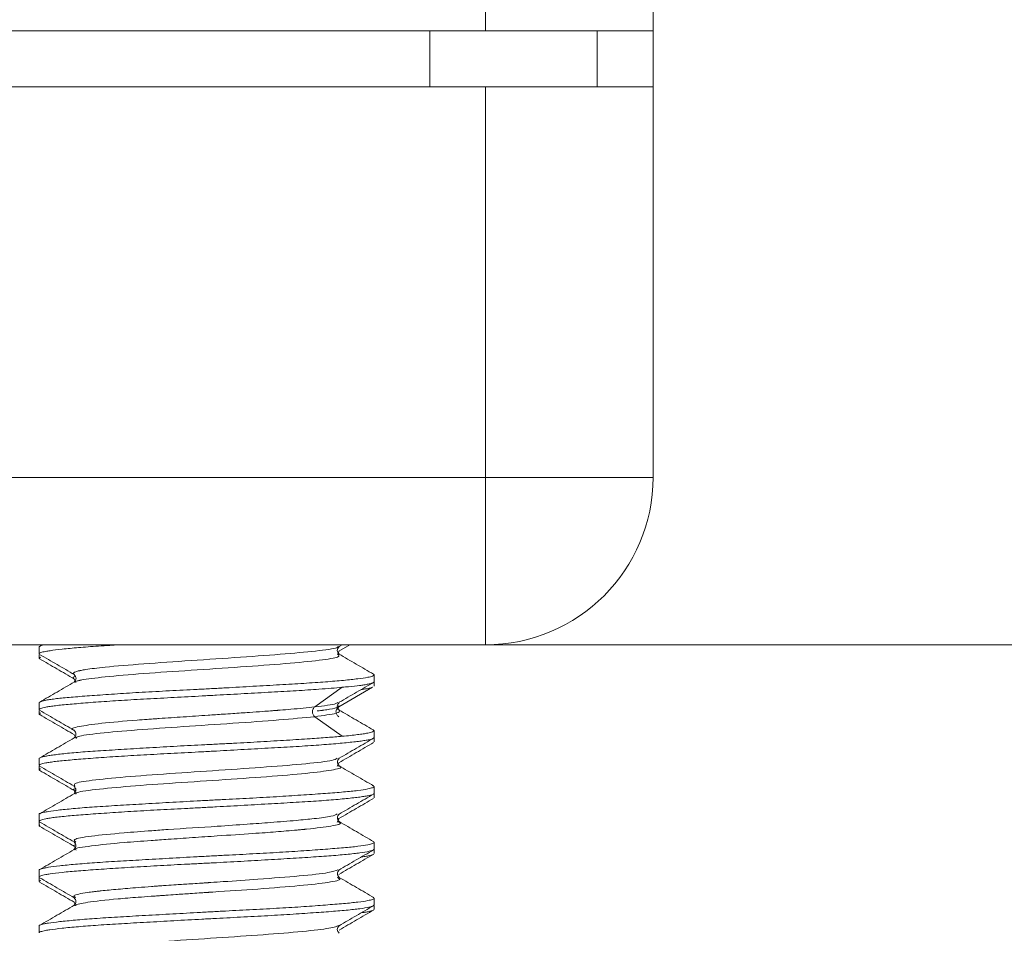
# Model space of a CAD drawing. Extents: x 271 to 939, y 95 to 522.
# Drawn here: x 760 to 769, y 252 to 260 of the extents above; entities that cross this region are included whole.
import ezdxf

# ---------------------------------------------------------------- set-up
doc = ezdxf.new("R2010")
doc.units = 0
doc.header["$MEASUREMENT"] = 0
doc.header["$PDSIZE"] = -1
doc.layers.get('0').update_dxf_attribs({"linetype": 'CONTINUOUS', "lineweight": 15})
doc.layers.get('Defpoints').update_dxf_attribs({"linetype": 'CONTINUOUS'})
doc.layers.add('AM_5', color=3, linetype='CONTINUOUS', lineweight=15)
doc.styles.get("Standard").update_dxf_attribs({"font": 'txt.shx', "height": 3.5})
doc.dimstyles.new('AM_ISO$0', dxfattribs={"dimtxt": 3.5, "dimasz": 3.5, "dimexe": 1, "dimexo": 1, "dimgap": 1.5, "dimtad": 1, "dimdsep": 46, "dimtxsty": 'Standard', "dimcen": 0, "dimclrd": 256, "dimclre": 256, "dimclrt": 140, "dimadec": 0, "dimazin": 2, "dimtp": 0.1, "dimtm": 0.1, "dimtfac": 0.71, "dimtdec": 3, "dimtmove": 0, "dimatfit": 3, "dimfxl": 1, "dimlwd": -1, "dimlwe": -1, "dimarcsym": 1})

# ---------------------------------------------------------------- blocks, each defined once
blk = doc.blocks.new('*D38')
at = {"layer": 'AM_5', "linetype": 'ByBlock', "transparency": 16777216}
for p, q in [((778.663, 257.8326), (778.663, 261.3326)), ((754.7049, 254.3326), (779.663, 254.3326)), ((778.663, 254.3326), (778.663, 246.8326)), ((754.7049, 246.8326), (779.663, 246.8326)), ((778.663, 243.3326), (778.663, 216.666))]:
    blk.add_line(p, q, dxfattribs=at)
at = {"layer": 'AM_5', "linetype": 'Continuous', "transparency": 16777216}
for points in [[(778.0796, 257.8326), (779.2463, 257.8326), (778.663, 254.3326)], [(778.0796, 243.3326), (779.2463, 243.3326), (778.663, 246.8326)]]:
    blk.add_solid(points, dxfattribs=at)
at = {"layer": 'Defpoints', "color": 0, "linetype": 'Continuous', "transparency": 16777216}
for p in [(753.7049, 254.3326), (753.7049, 246.8326), (778.663, 246.8326)]:
    blk.add_point(p, dxfattribs=at)
at = {"layer": 'AM_5', "color": 140, "linetype": 'Continuous', "lineweight": 15, "transparency": 16777216, "insert": (775.7046, 221.0826), "char_height": 3.5, "attachment_point": 5, "rotation": 90}
blk.add_mtext('{\\H0.83333x;7.5}', dxfattribs=at)
blk = doc.blocks.new('*D48')
at = {"layer": 'AM_5', "linetype": 'ByBlock', "transparency": 16777216}
for p, q in [((753.4441, 276.8326), (811.1064, 276.8326)), ((810.1064, 273.3326), (810.1064, 250.3326)), ((755.1649, 246.8326), (811.1064, 246.8326))]:
    blk.add_line(p, q, dxfattribs=at)
at = {"layer": 'AM_5', "linetype": 'Continuous', "transparency": 16777216}
for points in [[(809.5231, 273.3326), (810.6898, 273.3326), (810.1064, 276.8326)], [(809.5231, 250.3326), (810.6898, 250.3326), (810.1064, 246.8326)]]:
    blk.add_solid(points, dxfattribs=at)
at = {"layer": 'Defpoints', "color": 0, "linetype": 'Continuous', "transparency": 16777216}
for p in [(752.4441, 276.8326), (754.1649, 246.8326), (810.1064, 246.8326)]:
    blk.add_point(p, dxfattribs=at)
at = {"layer": 'AM_5', "color": 140, "linetype": 'Continuous', "lineweight": 15, "transparency": 16777216, "insert": (806.8564, 261.8326), "char_height": 3.5, "attachment_point": 5, "rotation": 90}
blk.add_mtext('\\A1;30', dxfattribs=at)
blk = doc.blocks.new('*D52')
at = {"layer": 'AM_5', "linetype": 'ByBlock', "transparency": 16777216}
for p, q in [((753.4441, 276.8326), (799.1787, 276.8326)), ((798.1787, 273.3326), (798.1787, 257.8326)), ((765.4441, 254.3326), (799.1787, 254.3326))]:
    blk.add_line(p, q, dxfattribs=at)
at = {"layer": 'AM_5', "linetype": 'Continuous', "transparency": 16777216}
for points in [[(797.5954, 273.3326), (798.7621, 273.3326), (798.1787, 276.8326)], [(797.5954, 257.8326), (798.7621, 257.8326), (798.1787, 254.3326)]]:
    blk.add_solid(points, dxfattribs=at)
at = {"layer": 'Defpoints', "color": 0, "linetype": 'Continuous', "transparency": 16777216}
for p in [(752.4441, 276.8326), (764.4441, 254.3326), (798.1787, 254.3326)]:
    blk.add_point(p, dxfattribs=at)
at = {"layer": 'AM_5', "color": 140, "linetype": 'Continuous', "lineweight": 15, "transparency": 16777216, "insert": (794.9287, 265.5826), "char_height": 3.5, "attachment_point": 5, "rotation": 90}
blk.add_mtext('\\A1;22.5', dxfattribs=at)

msp = doc.modelspace()

# ---------------------------------------------------------------- linework, layer by layer
at = {"color": 7, "linetype": 'Continuous', "lineweight": 15}
for p, q in [((764.4441, 259.8326), (764.4441, 267.0326)), ((765.9441, 267.0326), (765.9441, 259.8326)), ((764.4441, 259.8326), (739.737, 259.8326)), ((763.9441, 259.3326), (763.9441, 259.8326)), ((765.9441, 259.8326), (764.4441, 259.8326)), ((765.4441, 259.8326), (765.4441, 259.3326)), ((765.9441, 259.3326), (765.9441, 259.8326)), ((764.4441, 259.3326), (739.9669, 259.3326)), ((764.4441, 255.8326), (764.4441, 259.3326)), ((764.4441, 259.3326), (765.9441, 259.3326)), ((765.9441, 259.3326), (765.9441, 255.8326)), ((700.4441, 255.8326), (764.4441, 255.8326)), ((764.4441, 255.8326), (764.4441, 254.3326)), ((764.4441, 255.8326), (765.9441, 255.8326)), ((764.4441, 254.3326), (700.4441, 254.3326)), ((760.4441, 254.3129), (760.4441, 254.2522)), ((760.4716, 254.3326), (760.4472, 254.3185)), ((763.1157, 254.245), (763.1322, 254.2781)), ((763.1282, 254.2759), (763.2259, 254.3326)), ((763.1303, 254.3162), (763.1585, 254.3326)), ((760.4441, 254.2456), (760.4441, 254.2126)), ((760.7566, 254.0279), (760.7727, 253.9951)), ((763.4441, 254.0023), (763.4441, 254.0628)), ((763.4441, 253.9627), (763.4441, 254.0023)), ((763.1582, 253.9519), (762.9123, 253.7763)), ((763.4294, 253.9519), (763.1285, 253.7763)), ((760.4441, 253.8128), (760.4441, 253.7515)), ((760.4441, 253.7447), (760.4441, 253.7133)), ((763.1212, 253.7866), (763.1285, 253.7763)), ((762.9123, 253.6888), (763.1582, 253.5133)), ((763.4441, 253.5014), (763.4441, 253.5628)), ((760.7572, 253.5277), (760.7742, 253.494)), ((763.4441, 253.4633), (763.4441, 253.5014)), ((760.4441, 253.3136), (760.4441, 253.2513)), ((760.4441, 253.2467), (760.4441, 253.2133)), ((763.1147, 253.2449), (763.1309, 253.2775)), ((763.1179, 253.2778), (763.1169, 253.2715)), ((760.7571, 253.0276), (760.7734, 252.9952)), ((763.4441, 253.0013), (763.4441, 253.0637)), ((763.4441, 252.9632), (763.4441, 252.9948)), ((760.4441, 252.8138), (760.4441, 252.7513)), ((760.4441, 252.7513), (760.4441, 252.7131)), ((763.1145, 252.7444), (763.1318, 252.7778)), ((760.7568, 252.5275), (760.774, 252.4935)), ((763.4441, 252.5014), (763.4441, 252.5638)), ((763.4441, 252.463), (763.4441, 252.5014)), ((760.4441, 252.3137), (760.4441, 252.2515)), ((760.4441, 252.2467), (760.4441, 252.2129)), ((760.4522, 252.205), (760.4465, 252.2081)), ((763.4441, 252.0021), (763.4441, 252.0637)), ((760.7557, 252.028), (760.7733, 251.9943)), ((763.4441, 251.9625), (763.4441, 251.9952)), ((760.4441, 251.8135), (760.4441, 251.752))]:
    msp.add_line(p, q, dxfattribs=at)
msp.add_arc((764.4441, 255.8326), 1.5, 270, 0, dxfattribs=at)
for points, knots in [([(760.4873, 254.3326), (760.4787, 254.3305), (760.4612, 254.3261), (760.4489, 254.3195), (760.4414, 254.3151), (760.4442, 254.3129), (760.4442, 254.3129)], [0, 0, 0, 0, 0.321531, 0.657615, 0.995882, 1, 1, 1, 1]), ([(760.4442, 254.2522), (760.4442, 254.2523), (760.4414, 254.2542), (760.4505, 254.2596), (760.4667, 254.2667), (760.5025, 254.2741), (760.5531, 254.2823), (760.6264, 254.2915), (760.718, 254.3009), (760.8213, 254.3102), (760.9414, 254.3192), (761.0662, 254.3273), (761.1291, 254.331), (761.1555, 254.3326)], [0, 0, 0, 0, 0.0009023, 0.068438, 0.2050596, 0.2742469, 0.3561502, 0.521843, 0.6064211, 0.6880402, 0.854051, 0.9386417, 1, 1, 1, 1]), ([(763.1182, 254.3176), (763.119, 254.3153), (763.1231, 254.3031), (762.9673, 254.2807), (762.6667, 254.2516), (762.2538, 254.2211), (761.8016, 254.1923), (761.368, 254.1616), (761.0471, 254.1357), (760.886, 254.1156), (760.8295, 254.1056), (760.8158, 254.1028), (760.8144, 254.1025), (760.8144, 254.1025), (760.8144, 254.1025), (760.8144, 254.1025), (760.8144, 254.1025), (760.8143, 254.1025), (760.8142, 254.1025), (760.8139, 254.1024), (760.8133, 254.1023), (760.8122, 254.1021), (760.8101, 254.1016), (760.8059, 254.1008), (760.7981, 254.0991), (760.7849, 254.0959), (760.766, 254.0904), (760.7521, 254.0838), (760.7479, 254.0778), (760.7486, 254.0737), (760.7515, 254.0705), (760.7531, 254.0684), (760.7562, 254.0672), (760.7565, 254.0671)], [0, 0, 0, 0, 0.02788, 0.146185, 0.264491, 0.382797, 0.501102, 0.619409, 0.737715, 0.82327, 0.853078, 0.856458, 0.856461, 0.856464, 0.85647, 0.856482, 0.856507, 0.856556, 0.856653, 0.856849, 0.857239, 0.858017, 0.859567, 0.862637, 0.868657, 0.880225, 0.901461, 0.936308, 0.960966, 0.975408, 0.98545, 0.998717, 1, 1, 1, 1]), ([(763.1309, 254.2486), (763.1224, 254.26), (763.1055, 254.2826), (763.1226, 254.3053), (763.1311, 254.3166)], [0, 0, 0, 0, 0.499998, 1, 1, 1, 1]), ([(760.4505, 254.2058), (760.4478, 254.2079), (760.4423, 254.212), (760.4449, 254.2172), (760.4529, 254.2205), (760.4555, 254.2217)], [0, 0, 0, 0, 0.390477, 0.79588, 1, 1, 1, 1]), ([(760.4474, 254.2074), (760.4992, 254.1774), (760.6028, 254.1173), (760.7064, 254.0571), (760.7581, 254.027)], [0, 0, 0, 0, 0.500205, 1, 1, 1, 1]), ([(760.4479, 254.2463), (760.4998, 254.2162), (760.6034, 254.156), (760.7071, 254.0957), (760.7589, 254.0656)], [0, 0, 0, 0, 0.5002474, 1, 1, 1, 1]), ([(763.1206, 254.2486), (763.1286, 254.2401), (763.1461, 254.2218), (762.9729, 254.1938), (762.6652, 254.1637), (762.2541, 254.1347), (761.8016, 254.1042), (761.3679, 254.0754), (761.0232, 254.0455), (760.8694, 254.0265), (760.8191, 254.0167), (760.8156, 254.016), (760.8146, 254.0158), (760.8145, 254.0158), (760.8144, 254.0158), (760.8144, 254.0158), (760.8144, 254.0158), (760.8144, 254.0158), (760.8143, 254.0158), (760.8142, 254.0157), (760.8139, 254.0157), (760.8133, 254.0156), (760.8122, 254.0153), (760.81, 254.0149), (760.8057, 254.0139), (760.7978, 254.0121), (760.7844, 254.0088), (760.7684, 254.0041), (760.7623, 254.0004), (760.7592, 253.9986)], [0, 0, 0, 0, 0.100812, 0.219554, 0.338296, 0.457038, 0.57578, 0.694522, 0.813264, 0.923595, 0.929646, 0.931858, 0.932152, 0.932155, 0.932158, 0.932165, 0.932177, 0.932202, 0.932253, 0.932353, 0.932555, 0.932956, 0.933758, 0.935354, 0.938513, 0.944706, 0.956584, 0.978312, 1, 1, 1, 1]), ([(763.4393, 254.0694), (763.3875, 254.0995), (763.2839, 254.1596), (763.1804, 254.2199), (763.1286, 254.2499)], [0, 0, 0, 0, 0.500198, 1, 1, 1, 1]), ([(763.436, 254.0709), (763.4371, 254.0704), (763.4433, 254.0677), (763.446, 254.0614), (763.435, 254.052), (763.3888, 254.0408), (763.3195, 254.0307), (763.2405, 254.0214), (763.1492, 254.012), (763.0401, 254.0027), (762.9161, 253.9939), (762.8157, 253.9874), (762.7096, 253.981), (762.5985, 253.9746), (762.4816, 253.9679), (762.3611, 253.961), (762.2381, 253.9539), (762.1136, 253.9469), (761.9865, 253.9401), (761.8596, 253.9334), (761.6915, 253.9247), (761.5259, 253.9163), (761.3279, 253.9053), (761.1772, 253.8958), (761.0383, 253.8865), (760.9404, 253.8796), (760.8197, 253.8706), (760.7142, 253.8621), (760.6268, 253.8535), (760.5708, 253.847), (760.5246, 253.8401), (760.4882, 253.8331), (760.4622, 253.8261), (760.4488, 253.8194), (760.4414, 253.815), (760.4442, 253.8129), (760.4442, 253.8128)], [0, 0, 0, 0, 0.005257, 0.030212, 0.07277, 0.115948, 0.167524, 0.193632, 0.220169, 0.271705, 0.297864, 0.324405, 0.350105, 0.375985, 0.402143, 0.428683, 0.454382, 0.48026, 0.506416, 0.532953, 0.558564, 0.610657, 0.637201, 0.688778, 0.714886, 0.741423, 0.767035, 0.819131, 0.845677, 0.871375, 0.897253, 0.923409, 0.949946, 0.97474, 0.999696, 1, 1, 1, 1]), ([(760.76, 254.0001), (760.7082, 253.9699), (760.6046, 253.9097), (760.5009, 253.8495), (760.4491, 253.8194)], [0, 0, 0, 0, 0.499759, 1, 1, 1, 1]), ([(760.7661, 254.0489), (760.7606, 254.0469), (760.7407, 254.04), (760.7472, 254.0334), (760.7553, 254.0286), (760.7554, 254.0286), (760.7554, 254.0286), (760.7554, 254.0286), (760.7554, 254.0286), (760.7555, 254.0286), (760.7555, 254.0285), (760.7556, 254.0285), (760.7556, 254.0285)], [0, 0, 0, 0, 0.274807, 0.993669, 0.993718, 0.993815, 0.994011, 0.994402, 0.995185, 0.996749, 0.999877, 1, 1, 1, 1]), ([(760.7574, 254.0664), (760.7659, 254.0551), (760.7828, 254.0324), (760.7657, 254.0098), (760.7572, 253.9985)], [0, 0, 0, 0, 0.4999975, 1, 1, 1, 1]), ([(763.1329, 253.8179), (763.1845, 253.8479), (763.2878, 253.9079), (763.3911, 253.9678), (763.4427, 253.9978)], [0, 0, 0, 0, 0.499916, 1, 1, 1, 1]), ([(763.1585, 253.9521), (763.178, 253.9539), (763.2372, 253.9592), (763.3021, 253.9662), (763.3575, 253.9738), (763.3944, 253.9804), (763.4221, 253.9877), (763.4371, 253.9931), (763.4391, 253.996), (763.4394, 253.9964)], [0, 0, 0, 0, 0.123416, 0.3730808, 0.499515, 0.6540182, 0.8096734, 0.9689746, 1, 1, 1, 1]), ([(760.4442, 253.7515), (760.4442, 253.7516), (760.4387, 253.7553), (760.4565, 253.7632), (760.491, 253.773), (760.5398, 253.781), (760.5892, 253.7874), (760.649, 253.7938), (760.7181, 253.8003), (760.8215, 253.8092), (760.9413, 253.8187), (761.0748, 253.828), (761.1809, 253.8348), (761.292, 253.8414), (761.4091, 253.8479), (761.5299, 253.8544), (761.6941, 253.8629), (761.8628, 253.8721), (762.0317, 253.8815), (762.1998, 253.8909), (762.3652, 253.8999), (762.5236, 253.9086), (762.6766, 253.9171), (762.8201, 253.9256), (762.9579, 253.9354), (763.0627, 253.9436), (763.1264, 253.9493), (763.1585, 253.9521)], [0, 0, 0, 0, 0.0003746, 0.0550933, 0.1108788, 0.1438906, 0.1771318, 0.2110963, 0.2453109, 0.2783133, 0.3454391, 0.3796425, 0.4126523, 0.4458913, 0.4798535, 0.5140657, 0.5470688, 0.6141963, 0.6484009, 0.6814065, 0.748539, 0.7827462, 0.8157524, 0.8828863, 0.9170945, 0.9583225, 1, 1, 1, 1]), ([(763.3277, 253.9311), (763.337, 253.9323), (763.3665, 253.9364), (763.4031, 253.9436), (763.4208, 253.9493), (763.4298, 253.9521)], [0, 0, 0, 0, 0.185342, 0.590463, 1, 1, 1, 1]), ([(763.1152, 253.8194), (763.1145, 253.8148), (763.1121, 253.8001), (762.9937, 253.786), (762.9123, 253.7763)], [0, 0, 0, 0, 0.31211, 1, 1, 1, 1]), ([(763.1309, 253.7484), (763.1224, 253.7598), (763.1054, 253.7825), (763.1225, 253.8051), (763.1311, 253.8165)], [0, 0, 0, 0, 0.500021, 1, 1, 1, 1]), ([(760.4508, 253.7058), (760.4479, 253.7081), (760.4423, 253.7126), (760.4449, 253.7181), (760.4528, 253.7212), (760.4554, 253.7223)], [0, 0, 0, 0, 0.403714, 0.800319, 1, 1, 1, 1]), ([(760.447, 253.746), (760.4988, 253.716), (760.6024, 253.6559), (760.7059, 253.5957), (760.7577, 253.5657)], [0, 0, 0, 0, 0.5001584, 1, 1, 1, 1]), ([(762.9123, 253.7764), (762.845, 253.7693), (762.7527, 253.7596), (762.6315, 253.7496), (762.5945, 253.7466), (762.5899, 253.7463), (762.5899, 253.7463), (762.5899, 253.7463), (762.5899, 253.7463), (762.5898, 253.7463), (762.5896, 253.7463), (762.5892, 253.7462), (762.5886, 253.7462), (762.5872, 253.7461), (762.5844, 253.7459), (762.5789, 253.7454), (762.568, 253.7446), (762.5466, 253.743), (762.5056, 253.7399), (762.4315, 253.7345), (762.3198, 253.7267), (762.2004, 253.7186), (762.0765, 253.7101), (761.928, 253.6999), (761.7338, 253.6867), (761.5897, 253.6772), (761.5202, 253.6724), (761.5202, 253.6724), (761.5201, 253.6724), (761.52, 253.6724), (761.5197, 253.6723), (761.5192, 253.6723), (761.5181, 253.6722), (761.516, 253.6721), (761.5118, 253.6718), (761.5035, 253.6712), (761.4871, 253.6701), (761.4556, 253.6678), (761.3975, 253.6636), (761.2279, 253.6508), (760.9778, 253.6291), (760.7873, 253.6), (760.7108, 253.5794), (760.7576, 253.5684), (760.7613, 253.5676)], [0, 0, 0, 0, 0.100008, 0.137172, 0.14234, 0.142343, 0.142347, 0.142354, 0.142368, 0.142396, 0.142453, 0.142566, 0.142791, 0.143241, 0.14414, 0.14593, 0.149477, 0.156442, 0.169856, 0.194615, 0.235828, 0.284884, 0.312846, 0.356159, 0.427371, 0.498586, 0.498591, 0.4986, 0.49862, 0.498659, 0.498736, 0.498892, 0.499203, 0.499823, 0.501061, 0.503526, 0.508406, 0.517971, 0.53632, 0.569872, 0.703969, 0.843204, 0.987661, 1, 1, 1, 1]), ([(762.9123, 253.7763), (762.9093, 253.7739), (762.9033, 253.7689), (762.8968, 253.7581), (762.8925, 253.7459), (762.8909, 253.7326), (762.8925, 253.7193), (762.8968, 253.7071), (762.9033, 253.6963), (762.9093, 253.6913), (762.9123, 253.6888)], [0, 0, 0, 0, 0.125063, 0.250452, 0.375666, 0.500001, 0.624335, 0.749547, 0.874937, 1, 1, 1, 1]), ([(763.1314, 253.7481), (763.1348, 253.7384), (763.1416, 253.7191), (762.9888, 253.6989), (762.9123, 253.6888)], [0, 0, 0, 0, 0.499605, 1, 1, 1, 1]), ([(763.1285, 253.7764), (763.107, 253.7693), (763.0774, 253.7596), (763.0111, 253.7496), (762.9897, 253.7466), (762.987, 253.7463), (762.987, 253.7463), (762.987, 253.7463), (762.987, 253.7463), (762.9869, 253.7463), (762.9868, 253.7463), (762.9866, 253.7462), (762.9862, 253.7462), (762.9854, 253.7461), (762.9838, 253.7459), (762.9806, 253.7454), (762.9741, 253.7446), (762.9612, 253.743), (762.9478, 253.7413), (762.937, 253.7401), (762.9344, 253.7398)], [0, 0, 0, 0, 0.574297, 0.787713, 0.817391, 0.817411, 0.817432, 0.817472, 0.817553, 0.817715, 0.818039, 0.818687, 0.819982, 0.822568, 0.82773, 0.838006, 0.858375, 0.898371, 0.975401, 1, 1, 1, 1]), ([(763.1285, 253.7763), (763.1249, 253.7739), (763.1175, 253.7689), (763.1096, 253.7581), (763.1043, 253.7459), (763.1024, 253.7326), (763.1043, 253.7193), (763.1095, 253.7071), (763.1175, 253.6963), (763.1249, 253.6913), (763.1285, 253.6888)], [0, 0, 0, 0, 0.125063, 0.250452, 0.375666, 0.500001, 0.624335, 0.749547, 0.874937, 1, 1, 1, 1]), ([(763.1155, 253.7522), (763.1171, 253.7586), (763.1208, 253.7732), (763.1336, 253.7812), (763.1409, 253.7857)], [0, 0, 0, 0, 0.435069, 1, 1, 1, 1]), ([(763.4385, 253.5697), (763.3868, 253.5997), (763.2835, 253.6597), (763.1803, 253.7197), (763.1287, 253.7497)], [0, 0, 0, 0, 0.500111, 1, 1, 1, 1]), ([(760.4484, 253.7072), (760.5002, 253.6771), (760.6039, 253.6169), (760.7075, 253.5566), (760.7592, 253.5265)], [0, 0, 0, 0, 0.500227, 1, 1, 1, 1]), ([(762.9123, 253.6889), (762.8123, 253.679), (762.6121, 253.6592), (762.1826, 253.6296), (761.731, 253.5998), (761.3051, 253.5702), (760.9734, 253.5405), (760.7878, 253.5163), (760.7784, 253.5019), (760.7755, 253.4974)], [0, 0, 0, 0, 0.154839, 0.309978, 0.464942, 0.620038, 0.775044, 0.930091, 1, 1, 1, 1]), ([(760.7564, 253.5665), (760.7648, 253.5551), (760.7817, 253.5324), (760.765, 253.5096), (760.7566, 253.4983)], [0, 0, 0, 0, 0.499962, 1, 1, 1, 1]), ([(763.4355, 253.5709), (763.4367, 253.5704), (763.4432, 253.5676), (763.4461, 253.5614), (763.435, 253.5523), (763.3972, 253.5431), (763.3481, 253.5349), (763.2963, 253.5277), (763.2342, 253.5204), (763.1838, 253.5155), (763.1585, 253.5131)], [0, 0, 0, 0, 0.027493, 0.138389, 0.327494, 0.519356, 0.637225, 0.755974, 0.877505, 1, 1, 1, 1]), ([(760.4442, 253.2513), (760.4442, 253.2513), (760.4387, 253.255), (760.4565, 253.2629), (760.491, 253.2729), (760.5398, 253.2811), (760.5892, 253.2876), (760.6491, 253.2941), (760.7181, 253.3005), (760.8215, 253.3091), (760.9413, 253.3184), (761.0749, 253.3278), (761.2166, 253.3371), (761.3696, 253.3461), (761.5299, 253.3547), (761.6941, 253.3632), (761.8628, 253.3719), (762.0317, 253.3812), (762.1998, 253.3906), (762.3652, 253.3999), (762.5236, 253.4087), (762.638, 253.4152), (762.7473, 253.4216), (762.8521, 253.428), (762.9501, 253.4346), (763.0706, 253.4439), (763.1758, 253.4534), (763.2628, 253.4625), (763.3185, 253.4692), (763.3645, 253.4757), (763.4006, 253.4821), (763.4351, 253.4905), (763.4405, 253.4971), (763.444, 253.5014)], [0, 0, 0, 0, 0.000302, 0.044094, 0.08874, 0.115161, 0.141766, 0.16895, 0.196333, 0.222746, 0.276468, 0.303842, 0.330257, 0.383986, 0.411363, 0.437777, 0.491504, 0.51888, 0.545293, 0.599015, 0.626389, 0.652807, 0.679409, 0.70659, 0.73397, 0.760382, 0.814103, 0.841476, 0.867896, 0.8945, 0.921682, 0.949065, 1, 1, 1, 1]), ([(763.1585, 253.5131), (763.1159, 253.5096), (763.0299, 253.5025), (762.8944, 253.4933), (762.7355, 253.4827), (762.5863, 253.4732), (762.3902, 253.4617), (762.2255, 253.4528), (762.0577, 253.4442), (761.9303, 253.4378), (761.8038, 253.4314), (761.679, 253.4247), (761.5547, 253.4176), (761.4334, 253.4105), (761.3163, 253.4036), (761.2041, 253.3968), (761.096, 253.3902), (760.9942, 253.3837), (760.8996, 253.3773), (760.8128, 253.3709), (760.7331, 253.3642), (760.6624, 253.3572), (760.6011, 253.3501), (760.5494, 253.3432), (760.5073, 253.3363), (760.4726, 253.3291), (760.4514, 253.3215), (760.4406, 253.3164), (760.4442, 253.3136), (760.4442, 253.3136)], [0, 0, 0, 0, 0.054712, 0.110491, 0.143608, 0.210605, 0.244803, 0.31099, 0.34495, 0.37916, 0.412278, 0.445627, 0.479335, 0.513534, 0.546656, 0.580009, 0.613721, 0.647924, 0.681045, 0.714397, 0.748108, 0.782311, 0.815429, 0.848779, 0.882488, 0.916687, 0.957928, 0.999619, 1, 1, 1, 1]), ([(760.7579, 253.499), (760.7061, 253.4689), (760.6025, 253.4088), (760.4989, 253.3486), (760.447, 253.3186)], [0, 0, 0, 0, 0.4997901, 1, 1, 1, 1]), ([(763.1291, 253.2765), (763.1809, 253.3066), (763.2845, 253.3668), (763.3881, 253.427), (763.4399, 253.4571)], [0, 0, 0, 0, 0.4997806, 1, 1, 1, 1]), ([(763.1322, 253.3167), (763.1841, 253.3468), (763.2877, 253.407), (763.3914, 253.4671), (763.4433, 253.4972)], [0, 0, 0, 0, 0.499799, 1, 1, 1, 1]), ([(763.1141, 253.3182), (763.1082, 253.3126), (763.0921, 253.2972), (762.8864, 253.2714), (762.5445, 253.2419), (762.1126, 253.2122), (761.6598, 253.1823), (761.2445, 253.153), (760.9297, 253.1228), (760.7477, 253.0951), (760.7592, 253.0764), (760.7646, 253.0678)], [0, 0, 0, 0, 0.068061, 0.186649, 0.305238, 0.423826, 0.542415, 0.661004, 0.779593, 0.898181, 1, 1, 1, 1]), ([(763.1323, 253.2481), (763.1236, 253.2595), (763.1064, 253.2825), (763.124, 253.3055), (763.1329, 253.317)], [0, 0, 0, 0, 0.500022, 1, 1, 1, 1]), ([(760.4509, 253.2055), (760.448, 253.2079), (760.4423, 253.2125), (760.4449, 253.2181), (760.4528, 253.2214), (760.4554, 253.2225)], [0, 0, 0, 0, 0.407813, 0.801692, 1, 1, 1, 1]), ([(760.445, 253.2472), (760.4969, 253.2171), (760.6007, 253.1569), (760.7045, 253.0966), (760.7564, 253.0665)], [0, 0, 0, 0, 0.50025, 1, 1, 1, 1]), ([(760.4482, 253.207), (760.5001, 253.177), (760.6037, 253.1168), (760.7073, 253.0565), (760.7592, 253.0264)], [0, 0, 0, 0, 0.49995, 1, 1, 1, 1]), ([(763.1206, 253.2485), (763.127, 253.2469), (763.1731, 253.2355), (763.0984, 253.214), (762.894, 253.1845), (762.5425, 253.1547), (762.1133, 253.1251), (761.6601, 253.0953), (761.2436, 253.0658), (760.9351, 253.036), (760.7735, 253.0139), (760.7734, 253.0016), (760.7734, 252.9992)], [0, 0, 0, 0, 0.0192141, 0.138099, 0.2572635, 0.3761318, 0.4952971, 0.614158, 0.7333162, 0.8521791, 0.9713226, 1, 1, 1, 1]), ([(763.4392, 253.0698), (763.3873, 253.0999), (763.2837, 253.16), (763.1802, 253.2202), (763.1284, 253.2502)], [0, 0, 0, 0, 0.500206, 1, 1, 1, 1]), ([(763.4316, 253.0715), (763.4372, 253.069), (763.4503, 253.0629), (763.4339, 253.0529), (763.3893, 253.0404), (763.3195, 253.0296), (763.2406, 253.0208), (763.1718, 253.0143), (763.0945, 253.0079), (763.0095, 253.0015), (762.916, 252.9948), (762.8157, 252.9879), (762.7095, 252.9808), (762.5985, 252.9738), (762.4816, 252.9669), (762.3217, 252.958), (762.1553, 252.9495), (761.9867, 252.9409), (761.8593, 252.9343), (761.6912, 252.9251), (761.5257, 252.9156), (761.3282, 252.9042), (761.1775, 252.8953), (761.0385, 252.8868), (760.9402, 252.8804), (760.8497, 252.8739), (760.7673, 252.867), (760.6924, 252.86), (760.6051, 252.8506), (760.5366, 252.8414), (760.4879, 252.8327), (760.4556, 252.8242), (760.4387, 252.8182), (760.4442, 252.8138), (760.4442, 252.8138)], [0, 0, 0, 0, 0.031521, 0.07392, 0.117146, 0.168616, 0.194742, 0.221248, 0.246915, 0.272762, 0.298887, 0.325392, 0.351057, 0.376901, 0.403023, 0.429525, 0.480815, 0.507131, 0.533641, 0.559305, 0.611224, 0.637726, 0.689018, 0.715335, 0.741846, 0.767511, 0.793355, 0.819477, 0.845979, 0.897451, 0.923577, 0.950084, 0.999706, 1, 1, 1, 1]), ([(760.7679, 253.0427), (760.7573, 253.0399), (760.7393, 253.0351), (760.7592, 253.0302), (760.7674, 253.0282)], [0, 0, 0, 0, 0.590209, 1, 1, 1, 1]), ([(760.7557, 253.0669), (760.7643, 253.0555), (760.7817, 253.0325), (760.7646, 253.0096), (760.7561, 252.9982)], [0, 0, 0, 0, 0.499981, 1, 1, 1, 1]), ([(760.4442, 252.7513), (760.4442, 252.7513), (760.4387, 252.7549), (760.4565, 252.7626), (760.491, 252.7726), (760.5398, 252.781), (760.5892, 252.7877), (760.649, 252.7944), (760.7181, 252.8008), (760.8214, 252.8093), (760.9413, 252.8181), (761.0748, 252.8275), (761.2166, 252.8369), (761.3695, 252.8461), (761.5298, 252.8549), (761.6526, 252.8613), (761.7772, 252.8677), (761.9045, 252.8742), (762.0317, 252.8809), (762.1998, 252.8902), (762.3651, 252.8997), (762.5236, 252.9088), (762.638, 252.9154), (762.7473, 252.9218), (762.8521, 252.9283), (762.9501, 252.9347), (763.0706, 252.9436), (763.1758, 252.9531), (763.2628, 252.9624), (763.3185, 252.9692), (763.3645, 252.9759), (763.4006, 252.9824), (763.4351, 252.9908), (763.4405, 252.9971), (763.444, 253.0013)], [0, 0, 0, 0, 0.000302, 0.044092, 0.088737, 0.115153, 0.141753, 0.168932, 0.196311, 0.222724, 0.276446, 0.30382, 0.330232, 0.383953, 0.411327, 0.437743, 0.464342, 0.49152, 0.518899, 0.545309, 0.599028, 0.626399, 0.652818, 0.679421, 0.706602, 0.733983, 0.760394, 0.814114, 0.841486, 0.867902, 0.894502, 0.921681, 0.949059, 1, 1, 1, 1]), ([(760.7601, 253.0005), (760.7083, 252.9703), (760.6046, 252.9101), (760.5008, 252.8499), (760.4489, 252.8198)], [0, 0, 0, 0, 0.499748, 1, 1, 1, 1]), ([(763.1293, 252.7764), (763.1811, 252.8065), (763.2847, 252.8667), (763.3883, 252.9269), (763.4402, 252.957)], [0, 0, 0, 0, 0.499793, 1, 1, 1, 1]), ([(763.1301, 252.8156), (763.182, 252.8457), (763.2858, 252.906), (763.3896, 252.9662), (763.4416, 252.9963)], [0, 0, 0, 0, 0.499727, 1, 1, 1, 1]), ([(763.115, 252.8171), (763.1024, 252.8102), (763.0774, 252.7966), (762.9266, 252.7771), (762.7419, 252.7584), (762.5353, 252.742), (762.2948, 252.7247), (761.984, 252.7032), (761.6866, 252.6844), (761.4092, 252.6646), (761.1521, 252.6442), (760.8922, 252.6189), (760.7361, 252.5907), (760.7617, 252.5735), (760.7728, 252.5661)], [0, 0, 0, 0, 0.083948, 0.166135, 0.229893, 0.30444, 0.364952, 0.437473, 0.55546, 0.596979, 0.6739, 0.791887, 0.909872, 1, 1, 1, 1]), ([(763.1318, 252.7485), (763.1235, 252.7598), (763.107, 252.7825), (763.1235, 252.8052), (763.1318, 252.8166)], [0, 0, 0, 0, 0.499999, 1, 1, 1, 1]), ([(763.128, 252.7779), (763.1285, 252.7771), (763.1294, 252.7756), (763.1228, 252.7741), (763.1197, 252.7734)], [0, 0, 0, 0, 0.526938, 1, 1, 1, 1]), ([(760.4509, 252.7052), (760.4478, 252.7076), (760.4415, 252.7123), (760.446, 252.7169), (760.4482, 252.7192)], [0, 0, 0, 0, 0.508899, 1, 1, 1, 1]), ([(760.4479, 252.707), (760.4997, 252.6769), (760.6034, 252.6167), (760.707, 252.5565), (760.7587, 252.5264)], [0, 0, 0, 0, 0.500201, 1, 1, 1, 1]), ([(760.4489, 252.7452), (760.5008, 252.7151), (760.6046, 252.655), (760.7083, 252.5947), (760.7601, 252.5646)], [0, 0, 0, 0, 0.500252, 1, 1, 1, 1]), ([(763.1153, 252.7481), (763.1253, 252.7452), (763.1689, 252.7324), (763.0779, 252.7092), (762.9282, 252.6901), (762.8265, 252.6802), (762.8163, 252.6793), (762.8064, 252.6783), (762.7866, 252.6764), (762.7381, 252.6719), (762.6346, 252.6627), (762.5001, 252.6519), (762.2949, 252.6375), (762.0745, 252.6229), (761.8157, 252.6056), (761.6158, 252.5916), (761.4074, 252.5769), (761.1496, 252.5579), (760.899, 252.5306), (760.7553, 252.5102), (760.7638, 252.4987), (760.7649, 252.4973)], [0, 0, 0, 0, 0.035127, 0.15331, 0.265064, 0.271599, 0.274276, 0.277091, 0.283135, 0.296882, 0.331021, 0.390366, 0.421799, 0.508934, 0.568287, 0.627633, 0.670895, 0.746279, 0.86446, 0.982641, 1, 1, 1, 1]), ([(763.4416, 252.5687), (763.3897, 252.5989), (763.2858, 252.6591), (763.182, 252.7194), (763.1301, 252.7495)], [0, 0, 0, 0, 0.500272, 1, 1, 1, 1]), ([(763.4332, 252.5708), (763.438, 252.5685), (763.4502, 252.5627), (763.4338, 252.5525), (763.3894, 252.5401), (763.3196, 252.5296), (763.2407, 252.521), (763.1717, 252.5145), (763.0944, 252.5081), (763.0094, 252.5016), (762.9159, 252.4946), (762.8156, 252.4876), (762.7095, 252.4805), (762.5985, 252.4737), (762.4816, 252.467), (762.3214, 252.4583), (762.1549, 252.4498), (761.9863, 252.4411), (761.8592, 252.4342), (761.6912, 252.4248), (761.5257, 252.4154), (761.3282, 252.4042), (761.1775, 252.3956), (761.0384, 252.3871), (760.9401, 252.3806), (760.8194, 252.3715), (760.714, 252.362), (760.6053, 252.3504), (760.5367, 252.3415), (760.4879, 252.3329), (760.4556, 252.3245), (760.4387, 252.3182), (760.4442, 252.3138), (760.4442, 252.3137)], [0, 0, 0, 0, 0.027677, 0.070246, 0.113645, 0.165143, 0.191566, 0.218184, 0.243952, 0.2699, 0.296128, 0.322738, 0.348507, 0.374457, 0.400686, 0.427297, 0.478974, 0.505205, 0.531818, 0.557585, 0.609713, 0.636322, 0.687819, 0.714241, 0.740859, 0.766626, 0.818754, 0.845363, 0.896859, 0.923281, 0.949898, 0.999705, 1, 1, 1, 1]), ([(760.4442, 252.2515), (760.4442, 252.2515), (760.4406, 252.255), (760.4556, 252.2623), (760.4912, 252.2723), (760.5532, 252.2832), (760.6263, 252.2923), (760.7181, 252.3011), (760.7953, 252.3075), (760.8805, 252.3138), (760.9742, 252.3204), (761.0748, 252.3272), (761.2166, 252.3366), (761.3695, 252.346), (761.5297, 252.355), (761.6526, 252.3616), (761.7772, 252.368), (761.9044, 252.3744), (762.0317, 252.3809), (762.1998, 252.3899), (762.3651, 252.3994), (762.5236, 252.4087), (762.638, 252.4155), (762.7472, 252.4221), (762.8521, 252.4286), (762.9501, 252.435), (763.0706, 252.4436), (763.1758, 252.4527), (763.2628, 252.4622), (763.3373, 252.4715), (763.392, 252.4805), (763.4351, 252.4911), (763.4405, 252.4973), (763.444, 252.5014)], [0, 0, 0, 0, 0.000301, 0.044093, 0.08874, 0.115154, 0.168879, 0.196254, 0.22267, 0.24927, 0.276449, 0.303827, 0.330239, 0.38396, 0.411333, 0.437753, 0.464356, 0.491539, 0.518921, 0.545333, 0.599055, 0.626428, 0.652847, 0.679449, 0.70663, 0.734011, 0.760424, 0.814146, 0.84152, 0.867935, 0.921663, 0.94904, 1, 1, 1, 1]), ([(760.7564, 252.4985), (760.7045, 252.4684), (760.6007, 252.4081), (760.4969, 252.3479), (760.445, 252.3178)], [0, 0, 0, 0, 0.499751, 1, 1, 1, 1]), ([(760.769, 252.5408), (760.7544, 252.5369), (760.7384, 252.5327), (760.7571, 252.5285), (760.7587, 252.5282)], [0, 0, 0, 0, 0.9112562, 1, 1, 1, 1]), ([(760.7561, 252.5669), (760.7646, 252.5554), (760.7817, 252.5325), (760.7643, 252.5096), (760.7556, 252.4981)], [0, 0, 0, 0, 0.50002, 1, 1, 1, 1]), ([(763.1284, 252.3149), (763.1802, 252.3449), (763.2837, 252.4051), (763.3874, 252.4652), (763.4392, 252.4953)], [0, 0, 0, 0, 0.499795, 1, 1, 1, 1]), ([(763.1298, 252.2765), (763.1816, 252.3065), (763.2852, 252.3668), (763.3888, 252.4269), (763.4407, 252.457)], [0, 0, 0, 0, 0.499805, 1, 1, 1, 1]), ([(763.3296, 252.4317), (763.3382, 252.4328), (763.3631, 252.4361), (763.407, 252.4435), (763.4252, 252.4504), (763.4373, 252.4551)], [0, 0, 0, 0, 0.148884, 0.429412, 1, 1, 1, 1]), ([(763.1203, 252.3165), (763.0987, 252.3084), (763.0514, 252.2906), (762.7907, 252.2616), (762.4488, 252.2357), (762.1626, 252.2156), (762.0144, 252.2056), (761.973, 252.2028), (761.9687, 252.2025), (761.9687, 252.2025), (761.9687, 252.2025), (761.9686, 252.2025), (761.9685, 252.2025), (761.9683, 252.2025), (761.9679, 252.2025), (761.967, 252.2024), (761.9653, 252.2023), (761.9619, 252.2021), (761.9552, 252.2016), (761.9419, 252.2008), (761.9161, 252.1991), (761.8676, 252.1959), (761.7833, 252.1904), (761.6837, 252.1838), (761.5945, 252.1778), (761.5363, 252.1737), (761.4923, 252.1705), (761.424, 252.1655), (761.3031, 252.1562), (761.1458, 252.143), (761.0438, 252.1334), (760.9984, 252.1286), (760.9984, 252.1286), (760.9983, 252.1286), (760.9983, 252.1286), (760.9981, 252.1286), (760.9977, 252.1286), (760.997, 252.1285), (760.9957, 252.1283), (760.9929, 252.128), (760.9876, 252.1275), (760.9771, 252.1263), (760.9572, 252.1241), (760.9218, 252.1199), (760.8281, 252.1072), (760.7331, 252.0892), (760.7617, 252.0738), (760.7733, 252.0676)], [0, 0, 0, 0, 0.099152, 0.218058, 0.336963, 0.422951, 0.45291, 0.456308, 0.456311, 0.456314, 0.45632, 0.456332, 0.456357, 0.456406, 0.456504, 0.456701, 0.457093, 0.457875, 0.459433, 0.462518, 0.468569, 0.480195, 0.501539, 0.536562, 0.561346, 0.57586, 0.585954, 0.599287, 0.635634, 0.69535, 0.755068, 0.755072, 0.75508, 0.755096, 0.755129, 0.755194, 0.755324, 0.755584, 0.756103, 0.757138, 0.759199, 0.763281, 0.771287, 0.786662, 0.814845, 0.925473, 1, 1, 1, 1]), ([(763.1329, 252.2481), (763.124, 252.2596), (763.1064, 252.2826), (763.1236, 252.3055), (763.1322, 252.317)], [0, 0, 0, 0, 0.499978, 1, 1, 1, 1]), ([(760.4453, 252.2129), (760.4449, 252.2136), (760.4432, 252.2168), (760.4523, 252.2199), (760.4593, 252.2223)], [0, 0, 0, 0, 0.2300321, 1, 1, 1, 1]), ([(760.447, 252.2465), (760.4989, 252.2164), (760.6025, 252.1563), (760.7061, 252.0961), (760.7579, 252.0661)], [0, 0, 0, 0, 0.5002106, 1, 1, 1, 1]), ([(763.1141, 252.2468), (763.1251, 252.2427), (763.1623, 252.2288), (763.0499, 252.2042), (762.7951, 252.1754), (762.4223, 252.1455), (762.1305, 252.1265), (761.9829, 252.1167), (761.9722, 252.116), (761.9691, 252.1158), (761.9688, 252.1158), (761.9687, 252.1158), (761.9687, 252.1158), (761.9687, 252.1158), (761.9685, 252.1158), (761.9683, 252.1158), (761.9679, 252.1157), (761.967, 252.1157), (761.9653, 252.1156), (761.9618, 252.1153), (761.9549, 252.1149), (761.9412, 252.1139), (761.9148, 252.1121), (761.8653, 252.1088), (761.7798, 252.1029), (761.6798, 252.0961), (761.5918, 252.0899), (761.5412, 252.0863), (761.513, 252.0844), (761.485, 252.0824), (761.4224, 252.078), (761.3022, 252.0692), (761.0872, 252.0517), (760.8487, 252.0262), (760.7874, 252.0072), (760.7572, 251.9979)], [0, 0, 0, 0, 0.0500838, 0.1690447, 0.2880064, 0.4069682, 0.5175023, 0.523565, 0.525781, 0.5260756, 0.5260788, 0.5260819, 0.5260882, 0.5261008, 0.526126, 0.5261765, 0.5262773, 0.5264789, 0.5268815, 0.5276847, 0.5292833, 0.5324487, 0.5386527, 0.5505532, 0.5723206, 0.607692, 0.6321559, 0.6456828, 0.6506907, 0.6564055, 0.6699533, 0.7054867, 0.7652314, 0.8841943, 1, 1, 1, 1]), ([(763.4433, 252.0678), (763.3914, 252.0979), (763.2877, 252.1581), (763.1841, 252.2183), (763.1322, 252.2484)], [0, 0, 0, 0, 0.5002, 1, 1, 1, 1]), ([(760.4472, 252.2071), (760.499, 252.177), (760.6027, 252.1169), (760.7063, 252.0567), (760.7581, 252.0266)], [0, 0, 0, 0, 0.500188, 1, 1, 1, 1]), ([(763.4346, 252.07), (763.4387, 252.0679), (763.45, 252.0622), (763.4337, 252.0522), (763.3894, 252.04), (763.3196, 252.0298), (763.2407, 252.0213), (763.1717, 252.0148), (763.0944, 252.0083), (763.0094, 252.0014), (762.9159, 251.9943), (762.7826, 251.985), (762.6366, 251.9758), (762.4815, 251.9671), (762.361, 251.9607), (762.2379, 251.9543), (762.1134, 251.9478), (761.9863, 251.941), (761.8592, 251.9339), (761.7332, 251.9269), (761.6093, 251.92), (761.4864, 251.9132), (761.3279, 251.9044), (761.1772, 251.8959), (761.0382, 251.8873), (760.9402, 251.8805), (760.8195, 251.8711), (760.7141, 251.8617), (760.6053, 251.8504), (760.5367, 251.8417), (760.4879, 251.8332), (760.4556, 251.8248), (760.4387, 251.8181), (760.4442, 251.8136), (760.4442, 251.8135)], [0, 0, 0, 0, 0.024306, 0.067021, 0.110568, 0.162243, 0.188758, 0.215467, 0.241323, 0.267359, 0.293676, 0.320376, 0.372232, 0.398553, 0.425258, 0.451114, 0.477152, 0.50347, 0.530171, 0.556028, 0.582066, 0.608383, 0.635085, 0.68694, 0.713262, 0.739967, 0.765822, 0.818128, 0.844827, 0.896501, 0.923014, 0.949723, 0.999702, 1, 1, 1, 1]), ([(760.7566, 252.0668), (760.765, 252.0554), (760.7817, 252.0327), (760.7648, 252.01), (760.7564, 251.9986)], [0, 0, 0, 0, 0.500038, 1, 1, 1, 1]), ([(760.4442, 251.752), (760.4442, 251.7521), (760.4387, 251.7559), (760.4564, 251.7632), (760.4906, 251.7724), (760.5526, 251.7823), (760.6254, 251.7912), (760.717, 251.8005), (760.8201, 251.8099), (760.9398, 251.819), (761.0732, 251.8278), (761.1792, 251.8342), (761.2902, 251.8406), (761.4073, 251.8471), (761.528, 251.854), (761.6921, 251.8634), (761.8608, 251.8727), (762.0297, 251.8817), (762.1554, 251.8882), (762.2794, 251.8946), (762.4024, 251.9011), (762.5219, 251.9077), (762.6749, 251.9168), (762.8184, 251.9262), (762.9486, 251.9354), (763.0389, 251.9421), (763.1213, 251.9486), (763.1962, 251.9551), (763.2619, 251.9616), (763.3366, 251.9703), (763.3915, 251.9797), (763.435, 251.9913), (763.4404, 251.9979), (763.444, 252.0021)], [0, 0, 0, 0, 0.000294, 0.043891, 0.08833, 0.114743, 0.168466, 0.195841, 0.222255, 0.27598, 0.303356, 0.329772, 0.356372, 0.383551, 0.41093, 0.437343, 0.491065, 0.518439, 0.544858, 0.571461, 0.598642, 0.626024, 0.652437, 0.706159, 0.733533, 0.759952, 0.786555, 0.813736, 0.841118, 0.867531, 0.921254, 0.948628, 1, 1, 1, 1]), ([(760.7577, 251.9994), (760.706, 251.9694), (760.6024, 251.9092), (760.4988, 251.8491), (760.447, 251.8191)], [0, 0, 0, 0, 0.499841, 1, 1, 1, 1]), ([(763.1305, 251.8163), (763.1819, 251.8462), (763.2849, 251.906), (763.3879, 251.9659), (763.4394, 251.9958)], [0, 0, 0, 0, 0.4998837, 1, 1, 1, 1]), ([(763.1318, 251.7778), (763.1835, 251.8078), (763.2868, 251.8679), (763.3902, 251.9278), (763.4419, 251.9578)], [0, 0, 0, 0, 0.499774, 1, 1, 1, 1]), ([(763.3296, 251.932), (763.338, 251.9332), (763.3627, 251.9366), (763.3932, 251.9421), (763.4208, 251.9486), (763.4355, 251.9533), (763.4379, 251.9558), (763.4382, 251.9561)], [0, 0, 0, 0, 0.138799, 0.4082466, 0.6795659, 0.9567886, 1, 1, 1, 1]), ([(763.1305, 251.8177), (763.1031, 251.8085), (763.0473, 251.7896), (762.7768, 251.7611), (762.4108, 251.7323), (761.979, 251.7035), (761.544, 251.6747), (761.1611, 251.6459), (760.8812, 251.6171), (760.7376, 251.5906), (760.7609, 251.5737), (760.771, 251.5665)], [0, 0, 0, 0, 0.1106346, 0.2252949, 0.3398971, 0.454529, 0.5691591, 0.683758, 0.7984197, 0.9129882, 1, 1, 1, 1]), ([(763.1311, 251.7486), (763.1226, 251.7599), (763.1055, 251.7825), (763.1226, 251.8053), (763.1312, 251.8167)], [0, 0, 0, 0, 0.500015, 1, 1, 1, 1])]:
    msp.add_open_spline(points, degree=3, knots=knots, dxfattribs=at)

# ---------------------------------------------------------------- dimensions: what is measured, and where the dimension line sits
at = {"layer": 'AM_5', "color": 7, "linetype": 'Continuous', "lineweight": 15}
for base, p2, picture, middle in [((810.1064, 246.8326), (754.1649, 246.8326), '*D48', (806.8564, 261.8326)), ((798.1787, 254.3326), (764.4441, 254.3326), '*D52', (794.9287, 265.5826))]:
    dim = msp.add_linear_dim(base=base, p1=(752.4441, 276.8326), p2=p2, angle=90, dimstyle='AM_ISO$0', override={"dimtol": 0, "dimlim": 0, "dimtp": 0, "dimtm": 0, "dimtfac": 1, "dimtdec": 4, "dimtolj": 1, "dimtzin": 0}, dxfattribs=at)
    dim.commit()
    dim.dimension.update_dxf_attribs({"geometry": picture, "text_midpoint": middle})
dim = msp.add_linear_dim(base=(778.663, 246.8326), p1=(753.7049, 254.3326), p2=(753.7049, 246.8326), angle=90, text='{\\H0.83333x;<>}', dimstyle='AM_ISO$0', override={"dimtxsty": 'Standard', "dimtol": 0, "dimlim": 0, "dimtp": 0, "dimtm": 0, "dimtfac": 1, "dimtdec": 1, "dimtolj": 0, "dimtzin": 0}, dxfattribs=at)
dim.commit()
dim.dimension.update_dxf_attribs({"geometry": '*D38', "text_midpoint": (778.663, 221.0826), "dimtype": 160})

doc.saveas('drawing.dxf')
